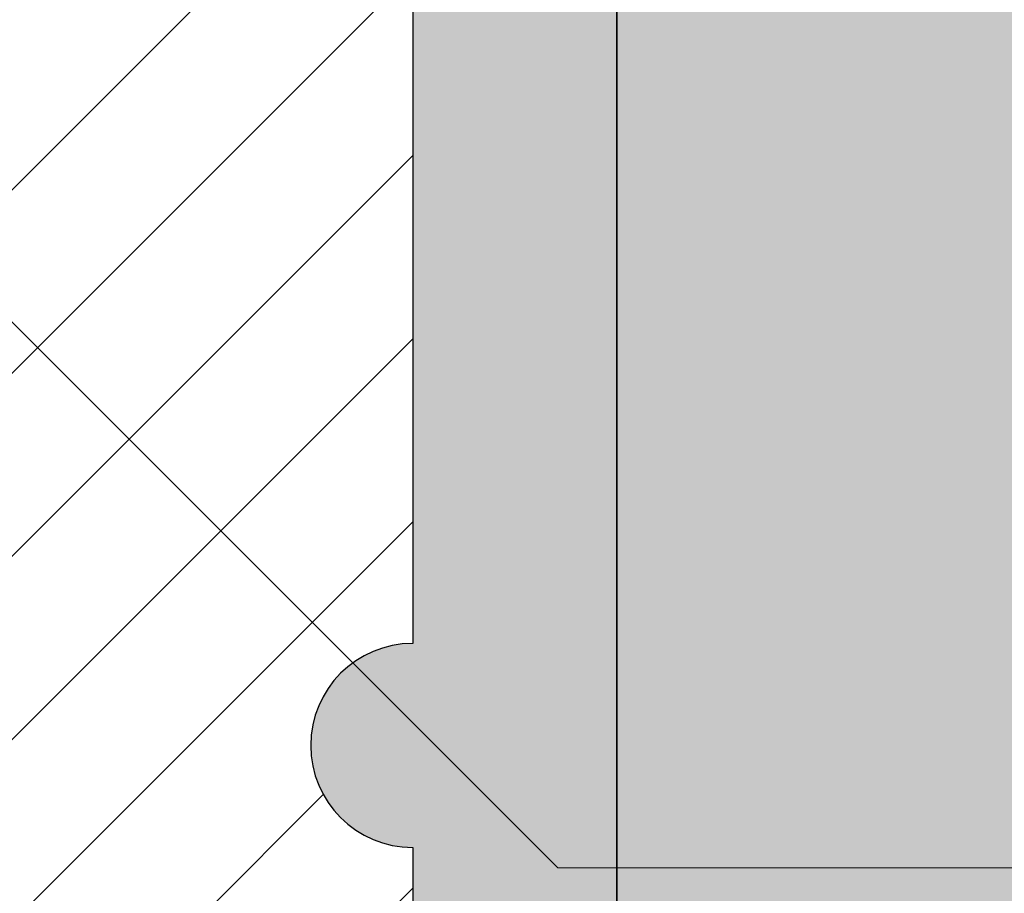
# Model space of a CAD drawing. Extents: x 0 to 1050, y 0 to 1485.
# Drawn here: x 395 to 420, y 1089 to 1111 of the extents above; entities that cross this region are included whole.
import ezdxf

# ---------------------------------------------------------------- set-up
doc = ezdxf.new("R2010")
doc.units = 0
doc.layers.get('0').update_dxf_attribs({"linetype": 'CONTINUOUS'})
for name, color, linetype, lineweight in [('22-ANSICHT-25', 1, 'CONTINUOUS', 25), ('23-ANSICHT-35', 2, 'CONTINUOUS', 35), ('50-BEMASSUNG-10', 8, 'CONTINUOUS', 9), ('71-SCHRAFFUR-18', 3, 'CONTINUOUS', 18)]:
    doc.layers.add(name, color=color, linetype=linetype, lineweight=lineweight)
doc.styles.add('PLANSCHRIFT', font='arial.ttf')
doc.dimstyles.new('Beschriftung', dxfattribs={"dimscale": 2, "dimtxt": 7.5, "dimasz": 5, "dimexe": 1.5, "dimexo": 2, "dimgap": 1, "dimtad": 1, "dimdec": 1, "dimdsep": 46, "dimlunit": 6, "dimtxsty": 'PLANSCHRIFT', "dimblk": 'ARCHTICK', "dimcen": 2, "dimdle": 1.5, "dimclrd": 256, "dimclre": 256, "dimclrt": 256, "dimadec": 1, "dimazin": 0, "dimtfac": 1, "dimtdec": 1, "dimtmove": 1, "dimatfit": 3, "dimfxl": 1, "dimtolj": 1, "dimtzin": 0, "dimlwd": -1, "dimarcsym": 0})

# ---------------------------------------------------------------- blocks, each defined once
blk = doc.blocks.new('_ArchTick')
at = {"color": 0, "linetype": 'ByBlock', "const_width": 0.15}
blk.add_lwpolyline([(-0.5, -0.5), (0.5, 0.5)], dxfattribs=at)
blk = doc.blocks.new('DO Tragwinkel TWL-ALU-RF')
at = {"layer": '71-SCHRAFFUR-18'}
h = blk.add_hatch(color=252, dxfattribs=at)
h.paths.add_polyline_path([(194, -3.999999999999886), (200, -3.999999999999886), (200, 0), (160, 0), (160, -20), (0, -20), (-5.002220859751105e-12, -177.5), (17.99999967219992, -177.5), (17.99999967219992, -80.71617829800016), (20, -80.71617829800016), (20, -177.5), (40.99999971679972, -177.5000000000001), (40.99999971679972, -80.71617829800016), (43.0000000445998, -80.71617829800016), (43.0000000445998, -177.5000000000001), (59.99999999999943, -177.5000000000001), (59.99999999999909, -95.00000000000011, -0.4142135623730963), (74.99999999999909, -80), (200, -80), (200, -68.99999999999989), (194, -68.99999999999989)])
h.paths.add_polyline_path([(176.0000000000009, -7.000000000000227, -1), (181.9999999999991, -7), (182.0000000000009, -66.00000000000023, -1), (175.9999999999991, -66)], flags=16)
h.paths.add_polyline_path([(40.99999971679972, -197.5), (20, -197.5), (20, -294.6715706711452, -0.08516423727838215), (20.76041767304491, -294.4999977593997), (40.99999971679972, -294.4999977593997)])
h.paths.add_polyline_path([(59.99999999999409, -197.5), (43.0000000445998, -197.5), (43.0000000445998, -294.2100714537992), (40.99999971679972, -294.2100714537992), (40.99999971679972, -294.6715706868912, -0.3436602314535878), (42.99999994685413, -297.5), (59.99999999999989, -297.5)])
h.paths.add_polyline_path([(17.99999967219992, -197.5), (0, -197.5), (-5.002220859751105e-12, -297.5), (17.99999967199983, -297.5, -0.3377816955129571), (20, -294.6715706852589), (20, -294.2100714537992), (17.99999967219992, -294.2100714537992)])
h.paths.add_polyline_path([(39.99999985840077, -296.4999978544), (20.99999985840077, -296.4999978544, 0.4142141908049184), (19.99999985840304, -297.5), (40.9999998583985, -297.5, 0.4142141908049186)])
h.paths.add_polyline_path([(59.999999999995, -317.5), (0, -317.5), (0, -320), (60, -320)])
at = {"layer": '23-ANSICHT-35'}
blk.add_lwpolyline([(59.99999999999943, -177.5000000000001), (59.99999999999909, -95, -0.414213562373095), (74.99999999999909, -80), (200, -80), (200, 0), (160, 0), (160, -20), (0, -20), (-5.002220859751105e-12, -177.5)], format="xyb", close=True, dxfattribs=at)

msp = doc.modelspace()

# ---------------------------------------------------------------- hatches: boundary and pattern name
at = {"layer": '71-SCHRAFFUR-18'}
h = msp.add_hatch(dxfattribs=at)
h.set_pattern_fill('ANSI31', color=41, angle=180, style=0)
h.set_pattern_definition([(225, (0, 2), (2.245064030267288, -2.245064030267289), [])])
h.paths.add_polyline_path([(404.9999999999973, 1255, -1), (404.9999999999973, 1260), (404.9999999999973, 1278.5, -1), (404.9999999999973, 1283.5), (404.9999999999973, 1302, -1), (404.9999999999973, 1307), (404.9999999999973, 1320.25), (384.1666666666665, 1320.25, -1), (379.1666666666665, 1320.25), (358.333333333333, 1320.249999999999, -1), (353.333333333333, 1320.25), (334.9999999999999, 1320.25), (329.9999999999998, 1315.25), (304.9999999999995, 1315.25), (299.9999999999989, 1320.25), (281.6666666666656, 1320.25, -1), (276.6666666666656, 1320.249999999999), (255.8333333333326, 1320.25, -1), (250.8333333333326, 1320.25), (229.9999999999996, 1320.25), (229.9999999999991, 1307, -1), (229.9999999999995, 1302), (229.9999999999995, 1283.5, -1), (229.9999999999995, 1278.5), (229.9999999999995, 1260, -1), (229.9999999999995, 1255), (229.9999999999995, 1236.5, -1), (229.9999999999995, 1231.5), (229.9999999999995, 1213, -1), (229.9999999999995, 1208), (229.9999999999995, 1189.5, -1), (229.9999999999995, 1184.5), (229.9999999999995, 1166, -1), (229.9999999999995, 1161), (229.9999999999995, 1142.5, -1), (229.9999999999995, 1137.5), (229.9999999999995, 1119, -1), (229.9999999999995, 1114), (229.9999999999995, 1095.5, -1), (229.9999999999995, 1090.5), (229.9999999999995, 1072, -1), (229.9999999999995, 1067), (229.9999999999995, 1048.5, -1), (229.9999999999995, 1043.5), (229.9999999999996, 1030.25), (250.8333333333326, 1030.25, -1), (255.8333333333326, 1030.25), (276.6666666666656, 1030.25, -1), (281.6666666666656, 1030.25), (299.9999999999993, 1030.25), (302.3802872629429, 1027.869712737056, -0.08056180433776061), (302.7874110598193, 1027.46258894018), (304.9999999999993, 1025.25), (308.5515381944328, 1025.25, -0.07646431786882073), (309.1984618055681, 1025.25), (313.0023441881507, 1025.25, -0.02883422691199523), (313.2476558118507, 1025.25), (317.2523441881507, 1025.25, -0.02883422691199523), (317.4976558118507, 1025.25), (321.5023441881468, 1025.25, -0.02883422691291211), (321.7476558118545, 1025.25), (325.7523441881656, 1025.25, -0.02883422690853432), (325.9976558118362, 1025.25), (329.9999999999997, 1025.25), (332.2125889401884, 1027.462588940189, -0.08056180433472948), (332.6197127370498, 1027.86971273705), (334.9999999999996, 1030.25), (353.333333333333, 1030.25, -1), (358.333333333333, 1030.25), (379.1666666666665, 1030.25, -1), (384.1666666666665, 1030.25), (404.9999999999995, 1030.25), (404.9999999999973, 1043.5, -1), (404.9999999999973, 1048.5), (404.9999999999973, 1067, -1), (404.9999999999973, 1072), (404.9999999999973, 1090.5, -1), (404.9999999999973, 1095.5), (404.9999999999973, 1114, -1), (404.9999999999973, 1119), (404.9999999999973, 1137.5, -1), (404.9999999999973, 1142.5), (404.9999999999973, 1161, -1), (404.9999999999973, 1166), (404.9999999999973, 1184.5, -1), (404.9999999999973, 1189.5), (404.9999999999973, 1208, -1), (404.9999999999973, 1213), (404.9999999999973, 1231.5, -1), (404.9999999999973, 1236.5)])
h.paths.add_polyline_path([(374.9999999999986, 1250.75, -0.4142135623730976), (377.4999999999986, 1253.25), (382.4999999999982, 1253.25, -0.4142135623730925), (384.9999999999982, 1250.75), (384.9999999999982, 1240.75, -0.4142135623730906), (382.4999999999982, 1238.25), (377.4999999999986, 1238.25, -0.4142135623730951), (374.9999999999986, 1240.75)], flags=16)
h.paths.add_polyline_path([(359.9999999999977, 1240.75, -0.4142135623730906), (357.4999999999977, 1238.25), (352.4999999999982, 1238.25, -0.4142135623730951), (349.9999999999982, 1240.75), (349.9999999999982, 1250.75, -0.4142135623730976), (352.4999999999982, 1253.25), (357.4999999999977, 1253.25, -0.4142135623730925), (359.9999999999977, 1250.75)], flags=16)
h.paths.add_polyline_path([(377.4999999999986, 1229.75), (382.4999999999982, 1229.75, -0.4142135623730925), (384.9999999999982, 1227.25), (384.9999999999982, 1217.25, -0.4142135623730906), (382.4999999999982, 1214.75), (377.4999999999986, 1214.75, -0.4142135623730951), (374.9999999999986, 1217.25), (374.9999999999986, 1227.25, -0.4142135623730976)], flags=16)
h.paths.add_polyline_path([(374.9999999999986, 1264.25), (374.9999999999986, 1274.25, -0.4142135623730976), (377.4999999999986, 1276.75), (382.4999999999982, 1276.75, -0.4142135623730925), (384.9999999999982, 1274.25), (384.9999999999982, 1264.25, -0.4142135623730906), (382.4999999999982, 1261.75), (377.4999999999986, 1261.75, -0.4142135623730951)], flags=16)
h.paths.add_polyline_path([(359.9999999999977, 1227.25), (359.9999999999977, 1217.25, -0.4142135623730906), (357.4999999999977, 1214.75), (352.4999999999982, 1214.75, -0.4142135623730951), (349.9999999999982, 1217.25), (349.9999999999982, 1227.25, -0.4142135623730976), (352.4999999999982, 1229.75), (357.4999999999977, 1229.75, -0.4142135623730925)], flags=16)
h.paths.add_polyline_path([(357.4999999999977, 1261.75), (352.4999999999982, 1261.75, -0.4142135623730951), (349.9999999999982, 1264.25), (349.9999999999982, 1274.25, -0.4142135623730976), (352.4999999999982, 1276.75), (357.4999999999977, 1276.75, -0.4142135623730925), (359.9999999999977, 1274.25), (359.9999999999977, 1264.25, -0.4142135623730906)], flags=16)
h.paths.add_polyline_path([(334.9999999999986, 1240.75, -0.4142135623730951), (332.4999999999986, 1238.25), (302.4999999999982, 1238.25, -0.4142135623730951), (299.9999999999982, 1240.75), (299.9999999999982, 1250.749999999999, -0.4142135623730925), (302.4999999999982, 1253.249999999999), (332.4999999999986, 1253.25, -0.4142135623730945), (334.9999999999986, 1250.75)], flags=16)
h.paths.add_polyline_path([(377.4999999999979, 1206.25), (382.4999999999974, 1206.25, -0.4142135623730925), (384.9999999999974, 1203.75), (384.9999999999974, 1193.75, -0.4142135623730906), (382.4999999999974, 1191.25), (377.4999999999979, 1191.25, -0.4142135623730951), (374.9999999999979, 1193.75), (374.9999999999979, 1203.75, -0.4142135623730976)], flags=16)
h.paths.add_polyline_path([(334.9999999999995, 1227.25), (334.9999999999982, 1123.25, -0.4142135623730912), (332.4999999999982, 1120.75), (302.4999999999982, 1120.75, -0.4142135623730984), (299.9999999999982, 1123.25), (299.9999999999995, 1227.25, -0.4142135623730911), (302.4999999999995, 1229.75), (332.4999999999995, 1229.75, -0.4142135623730951)], flags=16)
h.paths.add_polyline_path([(359.999999999997, 1203.75), (359.999999999997, 1193.75, -0.4142135623730906), (357.499999999997, 1191.25), (352.4999999999974, 1191.25, -0.4142135623730951), (349.9999999999974, 1193.75), (349.9999999999974, 1203.75, -0.4142135623730976), (352.4999999999974, 1206.25), (357.499999999997, 1206.25, -0.4142135623730925)], flags=16)
h.paths.add_polyline_path([(332.4999999999986, 1261.75), (302.4999999999982, 1261.75, -0.4142135623730951), (299.9999999999982, 1264.25), (299.9999999999982, 1274.249999999999, -0.4142135623730925), (302.4999999999982, 1276.749999999999), (332.4999999999986, 1276.75, -0.4142135623730945), (334.9999999999986, 1274.25), (334.9999999999986, 1264.25, -0.4142135623730951)], flags=16)
h.paths.add_polyline_path([(375, 1287.75), (375, 1297.75, -0.4142135623730976), (377.5, 1300.25), (382.4999999999995, 1300.25, -0.4142135623730925), (384.9999999999995, 1297.75), (384.9999999999995, 1287.75, -0.4142135623730906), (382.4999999999995, 1285.25), (377.5, 1285.25, -0.4142135623730951)], flags=16)
h.paths.add_polyline_path([(357.4999999999991, 1285.25), (352.4999999999995, 1285.25, -0.4142135623730951), (349.9999999999995, 1287.75), (349.9999999999995, 1297.75, -0.4142135623730976), (352.4999999999995, 1300.25), (357.4999999999991, 1300.25, -0.4142135623730925), (359.9999999999991, 1297.75), (359.9999999999991, 1287.75, -0.4142135623730906)], flags=16)
h.paths.add_polyline_path([(332.4999999999995, 1285.25), (302.4999999999995, 1285.25, -0.4142135623730951), (299.9999999999995, 1287.75), (299.9999999999995, 1297.749999999999, -0.4142135623730925), (302.4999999999995, 1300.249999999999), (332.4999999999995, 1300.25, -0.4142135623730945), (334.9999999999995, 1297.75), (334.9999999999995, 1287.75, -0.4142135623730951)], flags=16)
h.paths.add_polyline_path([(377.4999999999986, 1182.75), (382.4999999999982, 1182.75, -0.4142135623730925), (384.9999999999982, 1180.25), (384.9999999999982, 1170.25, -0.4142135623730906), (382.4999999999982, 1167.75), (377.4999999999986, 1167.75, -0.4142135623730951), (374.9999999999986, 1170.25), (374.9999999999986, 1180.25, -0.4142135623730643)], flags=16)
h.paths.add_polyline_path([(359.9999999999977, 1180.25), (359.9999999999977, 1170.25, -0.4142135623730906), (357.4999999999977, 1167.75), (352.4999999999982, 1167.75, -0.4142135623730951), (349.9999999999982, 1170.25), (349.9999999999982, 1180.25, -0.4142135623730976), (352.4999999999982, 1182.75), (357.4999999999977, 1182.75, -0.4142135623730925)], flags=16)
h.paths.add_polyline_path([(377.4999999999986, 1159.25), (382.4999999999982, 1159.25, -0.4142135623730925), (384.9999999999982, 1156.75), (384.9999999999982, 1146.75, -0.4142135623730906), (382.4999999999982, 1144.25), (377.4999999999986, 1144.25, -0.4142135623730951), (374.9999999999986, 1146.75), (374.9999999999986, 1156.75, -0.414213562373091)], flags=16)
h.paths.add_polyline_path([(359.9999999999977, 1156.75), (359.9999999999977, 1146.75, -0.4142135623730906), (357.4999999999977, 1144.25), (352.4999999999982, 1144.25, -0.4142135623730951), (349.9999999999982, 1146.75), (349.9999999999982, 1156.75, -0.4142135623730976), (352.4999999999982, 1159.25), (357.4999999999977, 1159.25, -0.4142135623730925)], flags=16)
h.paths.add_polyline_path([(284.9999999999986, 1240.75, -0.4142135623730906), (282.4999999999986, 1238.25), (277.4999999999995, 1238.25, -0.4142135623730951), (274.9999999999995, 1240.75), (274.9999999999991, 1250.75, -0.4142135623730976), (277.4999999999991, 1253.25), (282.4999999999986, 1253.25, -0.4142135623730925), (284.9999999999986, 1250.75)], flags=16)
h.paths.add_polyline_path([(284.9999999999986, 1227.25), (284.9999999999986, 1217.25, -0.4142135623730906), (282.4999999999986, 1214.75), (277.4999999999995, 1214.75, -0.4142135623730951), (274.9999999999995, 1217.25), (274.9999999999991, 1227.25, -0.4142135623730976), (277.4999999999991, 1229.75), (282.4999999999986, 1229.75, -0.4142135623730925)], flags=16)
h.paths.add_polyline_path([(282.4999999999986, 1261.75), (277.4999999999995, 1261.75, -0.4142135623730951), (274.9999999999995, 1264.25), (274.9999999999991, 1274.25, -0.4142135623730976), (277.4999999999991, 1276.75), (282.4999999999986, 1276.75, -0.4142135623730925), (284.9999999999986, 1274.25), (284.9999999999986, 1264.25, -0.4142135623730906)], flags=16)
h.paths.add_polyline_path([(284.9999999999986, 1203.75), (284.9999999999986, 1193.75, -0.4142135623730906), (282.4999999999986, 1191.25), (277.4999999999995, 1191.25, -0.4142135623730951), (274.9999999999995, 1193.75), (274.9999999999991, 1203.75, -0.4142135623730976), (277.4999999999991, 1206.25), (282.4999999999986, 1206.25, -0.4142135623730925)], flags=16)
h.paths.add_polyline_path([(282.5, 1285.25), (277.5000000000005, 1285.25, -0.4142135623730951), (275.0000000000005, 1287.75), (275.0000000000005, 1297.75, -0.4142135623730976), (277.5000000000005, 1300.25), (282.5, 1300.25, -0.4142135623730925), (285, 1297.75), (285, 1287.75, -0.4142135623730906)], flags=16)
h.paths.add_polyline_path([(284.9999999999986, 1180.25), (284.9999999999986, 1170.25, -0.4142135623730906), (282.4999999999986, 1167.75), (277.4999999999995, 1167.75, -0.4142135623730951), (274.9999999999995, 1170.25), (274.9999999999991, 1180.25, -0.4142135623730976), (277.4999999999991, 1182.75), (282.4999999999986, 1182.75, -0.4142135623730925)], flags=16)
h.paths.add_polyline_path([(377.4999999999987, 1135.75), (382.4999999999982, 1135.75, -0.4142135623730925), (384.9999999999982, 1133.25), (384.9999999999982, 1123.25, -0.4142135623730906), (382.4999999999982, 1120.75), (377.4999999999986, 1120.75, -0.4142135623730951), (374.9999999999986, 1123.25), (374.9999999999986, 1133.25, -0.4142135623731043)], flags=16)
h.paths.add_polyline_path([(359.9999999999977, 1133.25), (359.9999999999977, 1123.25, -0.4142135623730906), (357.4999999999977, 1120.75), (352.4999999999982, 1120.75, -0.4142135623730951), (349.9999999999982, 1123.25), (349.9999999999982, 1133.25, -0.4142135623730976), (352.4999999999982, 1135.75), (357.4999999999977, 1135.75, -0.4142135623730925)], flags=16)
h.paths.add_polyline_path([(259.9999999999986, 1240.75, -0.4142135623730906), (257.4999999999986, 1238.25), (252.4999999999986, 1238.25, -0.4142135623730951), (249.9999999999986, 1240.75), (249.9999999999986, 1250.75, -0.4142135623730976), (252.4999999999986, 1253.25), (257.4999999999982, 1253.25, -0.4142135623730925), (259.9999999999982, 1250.75)], flags=16)
h.paths.add_polyline_path([(259.9999999999982, 1227.25), (259.9999999999986, 1217.25, -0.4142135623730906), (257.4999999999986, 1214.75), (252.4999999999986, 1214.75, -0.4142135623730951), (249.9999999999986, 1217.25), (249.9999999999986, 1227.25, -0.4142135623730976), (252.4999999999986, 1229.75), (257.4999999999982, 1229.75, -0.4142135623730925)], flags=16)
h.paths.add_polyline_path([(257.4999999999986, 1261.75), (252.4999999999986, 1261.75, -0.4142135623730951), (249.9999999999986, 1264.25), (249.9999999999986, 1274.25, -0.4142135623730976), (252.4999999999986, 1276.75), (257.4999999999982, 1276.75, -0.4142135623730925), (259.9999999999982, 1274.25), (259.9999999999986, 1264.25, -0.4142135623730906)], flags=16)
h.paths.add_polyline_path([(259.9999999999982, 1203.75), (259.9999999999986, 1193.75, -0.4142135623730906), (257.4999999999986, 1191.25), (252.4999999999986, 1191.25, -0.4142135623730951), (249.9999999999986, 1193.75), (249.9999999999986, 1203.75, -0.4142135623730976), (252.4999999999986, 1206.25), (257.4999999999982, 1206.25, -0.4142135623730925)], flags=16)
h.paths.add_polyline_path([(257.4999999999995, 1285.25), (252.5, 1285.25, -0.4142135623730951), (250, 1287.75), (250, 1297.75, -0.4142135623730976), (252.5, 1300.25), (257.4999999999995, 1300.25, -0.4142135623730925), (259.9999999999995, 1297.75), (259.9999999999995, 1287.75, -0.4142135623730906)], flags=16)
h.paths.add_polyline_path([(284.9999999999986, 1156.75), (284.9999999999986, 1146.75, -0.4142135623730906), (282.4999999999986, 1144.25), (277.4999999999995, 1144.25, -0.4142135623730951), (274.9999999999995, 1146.75), (274.9999999999991, 1156.75, -0.4142135623730976), (277.4999999999991, 1159.25), (282.4999999999986, 1159.25, -0.4142135623730925)], flags=16)
h.paths.add_polyline_path([(259.9999999999982, 1180.25), (259.9999999999986, 1170.25, -0.4142135623730906), (257.4999999999986, 1167.75), (252.4999999999986, 1167.75, -0.4142135623730951), (249.9999999999986, 1170.25), (249.9999999999986, 1180.25, -0.4142135623730976), (252.4999999999986, 1182.75), (257.4999999999982, 1182.75, -0.4142135623730925)], flags=16)
h.paths.add_polyline_path([(377.499999999998, 1112.25), (382.4999999999974, 1112.25, -0.4142135623730925), (384.9999999999974, 1109.75), (384.9999999999974, 1099.75, -0.4142135623730906), (382.4999999999974, 1097.25), (377.4999999999979, 1097.25, -0.4142135623730951), (374.9999999999979, 1099.75), (374.9999999999979, 1109.75, -0.4142135623731309)], flags=16)
h.paths.add_polyline_path([(357.499999999997, 1112.25, -0.4142135623730925), (359.999999999997, 1109.75), (359.999999999997, 1099.75, -0.4142135623730906), (357.499999999997, 1097.25), (352.4999999999974, 1097.25, -0.4142135623730951), (349.9999999999974, 1099.75), (349.9999999999974, 1109.75, -0.4142135623730976), (352.4999999999974, 1112.25)], flags=16)
h.paths.add_polyline_path([(334.9999999999984, 1109.75), (334.9999999999984, 1099.75, -0.4142135623730951), (332.4999999999984, 1097.25), (302.4999999999979, 1097.25, -0.4142135623730951), (299.9999999999979, 1099.75), (299.9999999999979, 1109.749999999999, -0.4142135623730925), (302.4999999999979, 1112.249999999999), (332.4999999999984, 1112.25, -0.4142135623730945)], flags=16)
h.paths.add_polyline_path([(284.9999999999986, 1133.25), (284.9999999999986, 1123.25, -0.4142135623730906), (282.4999999999986, 1120.75), (277.4999999999995, 1120.75, -0.4142135623730951), (274.9999999999995, 1123.25), (274.9999999999991, 1133.25, -0.4142135623730976), (277.4999999999991, 1135.75), (282.4999999999986, 1135.75, -0.4142135623730925)], flags=16)
h.paths.add_polyline_path([(259.9999999999982, 1156.75), (259.9999999999986, 1146.75, -0.4142135623730906), (257.4999999999986, 1144.25), (252.4999999999986, 1144.25, -0.4142135623730951), (249.9999999999986, 1146.75), (249.9999999999986, 1156.75, -0.4142135623730976), (252.4999999999986, 1159.25), (257.4999999999982, 1159.25, -0.4142135623730925)], flags=16)
h.paths.add_polyline_path([(377.4999999999986, 1088.75), (382.4999999999982, 1088.75, -0.4142135623730925), (384.9999999999982, 1086.25), (384.9999999999982, 1076.25, -0.4142135623730906), (382.4999999999982, 1073.75), (377.4999999999986, 1073.75, -0.4142135623730951), (374.9999999999986, 1076.25), (374.9999999999986, 1086.25, -0.4142135623731242)], flags=16)
h.paths.add_polyline_path([(357.4999999999977, 1088.75, -0.4142135623730925), (359.9999999999977, 1086.25), (359.9999999999977, 1076.25, -0.4142135623730906), (357.4999999999977, 1073.75), (352.4999999999982, 1073.75, -0.4142135623730951), (349.9999999999982, 1076.25), (349.9999999999982, 1086.25, -0.4142135623730976), (352.4999999999982, 1088.75)], flags=16)
h.paths.add_polyline_path([(259.9999999999982, 1133.25), (259.9999999999986, 1123.25, -0.4142135623730906), (257.4999999999986, 1120.75), (252.4999999999986, 1120.75, -0.4142135623730951), (249.9999999999986, 1123.25), (249.9999999999986, 1133.25, -0.4142135623730976), (252.4999999999986, 1135.75), (257.4999999999982, 1135.75, -0.4142135623730925)], flags=16)
h.paths.add_polyline_path([(284.9999999999986, 1109.75), (284.9999999999986, 1099.75, -0.4142135623730906), (282.4999999999986, 1097.25), (277.4999999999995, 1097.25, -0.4142135623730951), (274.9999999999995, 1099.75), (274.9999999999991, 1109.75, -0.4142135623730976), (277.4999999999991, 1112.25), (282.4999999999986, 1112.25, -0.4142135623730925)], flags=16)
h.paths.add_polyline_path([(334.9999999999991, 1086.25), (334.9999999999991, 1076.25, -0.4142135623730951), (332.4999999999991, 1073.75), (302.4999999999986, 1073.75, -0.4142135623730951), (299.9999999999986, 1076.25), (299.9999999999986, 1086.249999999999, -0.4142135623730925), (302.4999999999986, 1088.749999999999), (332.4999999999991, 1088.75, -0.4142135623730945)], flags=16)
h.paths.add_polyline_path([(259.9999999999982, 1109.75), (259.9999999999986, 1099.75, -0.4142135623730906), (257.4999999999986, 1097.25), (252.4999999999986, 1097.25, -0.4142135623730951), (249.9999999999986, 1099.75), (249.9999999999986, 1109.75, -0.4142135623730976), (252.4999999999986, 1112.25), (257.4999999999982, 1112.25, -0.4142135623730925)], flags=16)
h.paths.add_polyline_path([(284.9999999999986, 1086.25), (284.9999999999986, 1076.25, -0.4142135623730906), (282.4999999999986, 1073.75), (277.4999999999995, 1073.75, -0.4142135623730951), (274.9999999999995, 1076.25), (274.9999999999991, 1086.25, -0.4142135623730976), (277.4999999999991, 1088.75), (282.4999999999986, 1088.75, -0.4142135623730925)], flags=16)
h.paths.add_polyline_path([(377.4999999999986, 1065.25), (382.4999999999982, 1065.25, -0.4142135623730925), (384.9999999999982, 1062.75), (384.9999999999982, 1052.75, -0.4142135623730906), (382.4999999999982, 1050.25), (377.4999999999986, 1050.25, -0.4142135623730951), (374.9999999999986, 1052.75), (374.9999999999986, 1062.75, -0.4142135623730976)], flags=16)
h.paths.add_polyline_path([(357.4999999999977, 1065.25, -0.4142135623730925), (359.9999999999977, 1062.75), (359.9999999999977, 1052.75, -0.4142135623730906), (357.4999999999977, 1050.25), (352.4999999999982, 1050.25, -0.4142135623730951), (349.9999999999982, 1052.75), (349.9999999999982, 1062.75, -0.4142135623730976), (352.4999999999982, 1065.25)], flags=16)
h.paths.add_polyline_path([(334.9999999999991, 1062.75), (334.9999999999991, 1052.75, -0.4142135623730951), (332.4999999999991, 1050.25), (302.4999999999986, 1050.25, -0.4142135623730951), (299.9999999999986, 1052.75), (299.9999999999986, 1062.749999999999, -0.4142135623730925), (302.4999999999986, 1065.249999999999), (332.4999999999991, 1065.25, -0.4142135623730945)], flags=16)
h.paths.add_polyline_path([(259.9999999999982, 1086.25), (259.9999999999986, 1076.25, -0.4142135623730906), (257.4999999999986, 1073.75), (252.4999999999986, 1073.75, -0.4142135623730951), (249.9999999999986, 1076.25), (249.9999999999986, 1086.25, -0.4142135623730976), (252.4999999999986, 1088.75), (257.4999999999982, 1088.75, -0.4142135623730925)], flags=16)
h.paths.add_polyline_path([(284.9999999999995, 1062.75), (284.9999999999995, 1052.75, -0.4142135623730906), (282.4999999999995, 1050.25), (277.5, 1050.25, -0.4142135623730951), (275, 1052.75), (274.9999999999995, 1062.75, -0.4142135623730976), (277.4999999999995, 1065.25), (282.4999999999995, 1065.25, -0.4142135623730925)], flags=16)
h.paths.add_polyline_path([(259.9999999999986, 1062.75), (259.9999999999991, 1052.75, -0.4142135623730906), (257.4999999999991, 1050.25), (252.4999999999995, 1050.25, -0.4142135623730951), (249.9999999999995, 1052.75), (249.9999999999995, 1062.75, -0.4142135623730976), (252.4999999999995, 1065.25), (257.4999999999986, 1065.25, -0.4142135623730925)], flags=16)
h = msp.add_hatch(color=254, dxfattribs=at)
h.paths.add_polyline_path([(408.0000000001987, 1231.267037086868), (404.9999999999973, 1231.267037086868), (404.9999999999973, 1213, 1), (404.9999999999973, 1208), (404.9999999999973, 1189.5, 1), (404.9999999999973, 1184.5), (404.9999999999973, 1166, 1), (404.9999999999973, 1161), (404.9999999999973, 1142.5, 1), (404.9999999999973, 1137.5), (405.0000000001127, 1135.767037086809, -0.4142135623925994), (405.5000000001124, 1136.267037086842), (408.0000000001987, 1136.267037086842)])
h.paths.add_polyline_path([(410.0000000001987, 1111.267037086855), (405.0000000001767, 1111.267037086851), (404.9999999999973, 1095.5, 1), (404.9999999999973, 1090.5), (404.9999999999973, 1072, 1), (404.9999999999973, 1067), (404.9999999999973, 1048.5, 1), (404.9999999999973, 1043.5), (404.9999999999968, 1030.25), (404.9999999999968, 1020.25), (410.0000000001965, 1020.25)])
h.paths.add_polyline_path([(405.0000000001472, 1236.5, 1), (404.9999999999973, 1231.5), (404.9999999999973, 1231.267037086868), (405.5000000001129, 1231.267037086868, -0.4142135623752385), (405.0000000001127, 1231.767037086872)])

# ---------------------------------------------------------------- linework, layer by layer
at = {"layer": '22-ANSICHT-25'}
msp.add_line((410.0000000000989, 1255.267037086855), (409.9999999999991, 1020.25), dxfattribs=at)
for points in [[(404.9999999999973, 1189.5, 1), (404.9999999999973, 1184.5), (404.9999999999973, 1166, 0.9999999999999999), (404.9999999999973, 1161), (404.9999999999973, 1142.5, 0.9999999999999999), (404.9999999999973, 1137.5), (404.9999999999973, 1119, 0.9999999999999999), (404.9999999999973, 1114), (404.9999999999973, 1095.5)], [(404.9999999999973, 1095.5, 1), (404.9999999999973, 1090.5), (404.9999999999973, 1072, 0.9999999999999999), (404.9999999999973, 1067), (404.9999999999973, 1048.5, 0.9999999999999999), (404.9999999999973, 1043.5), (404.9999999999995, 1030.25), (384.1666666666665, 1030.25, 1.000000000000023), (379.1666666666665, 1030.25), (358.333333333333, 1030.25, 1), (353.333333333333, 1030.25), (334.9999999999995, 1030.25), (329.9999999999995, 1025.25), (304.9999999999995, 1025.25), (299.9999999999991, 1030.25), (281.6666666666656, 1030.25, 1)]]:
    msp.add_lwpolyline(points, format="xyb", dxfattribs=at)

# ---------------------------------------------------------------- block references
at = {"xscale": -1, "rotation": 180}
msp.add_blockref('DO Tragwinkel TWL-ALU-RF', (409.9999999999991, 936.2670370868553), dxfattribs=at)

# ---------------------------------------------------------------- leaders
at = {"layer": '50-BEMASSUNG-10'}
msp.add_leader([(380.6500000001965, 1117.903912210956), (408.5539123338575, 1089.999999877295), (965, 1090.000000000001)], dimstyle='Beschriftung', override={"dimtad": 0}, dxfattribs=at)

doc.saveas('drawing.dxf')
